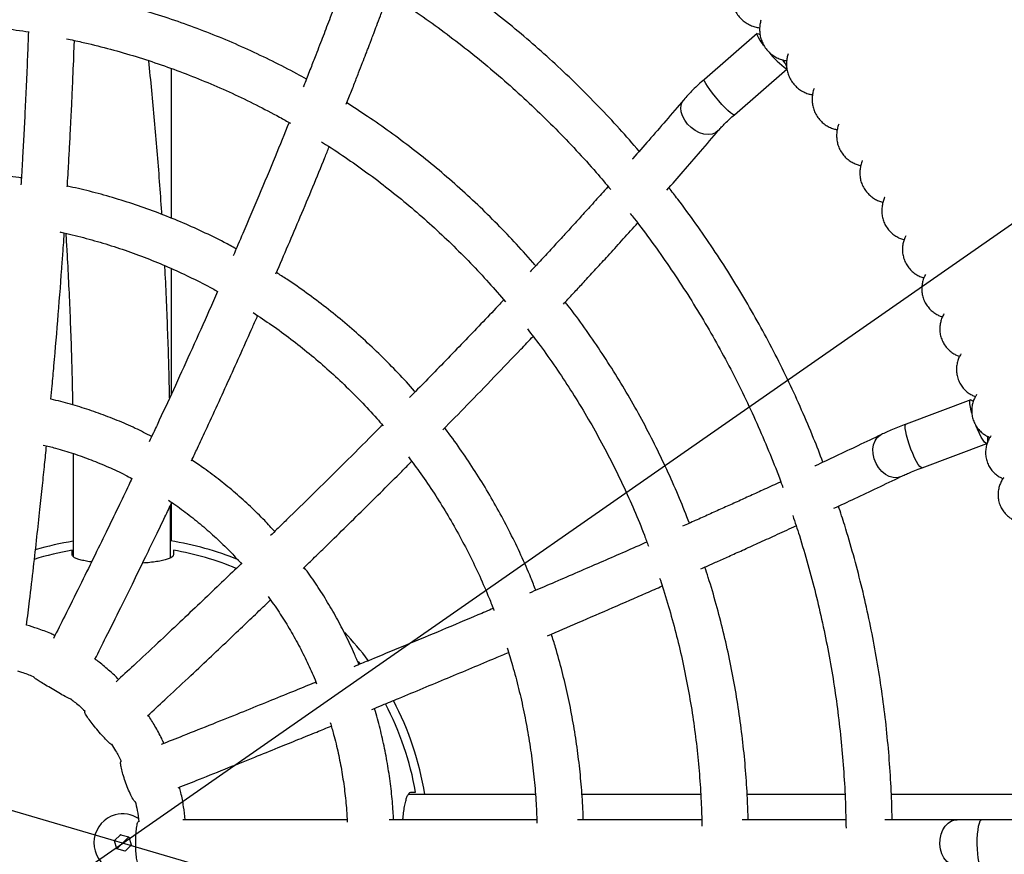
# Model space of a CAD drawing. Units: millimetres. Extents: x 690412 to 697148, y 131791 to 140244.
# Drawn here: x 692977 to 693317, y 134387 to 134675 of the extents above; entities that cross this region are included whole.
import ezdxf

# ---------------------------------------------------------------- set-up
doc = ezdxf.new("R2010")
doc.units = ezdxf.units.MM
doc.header["$PDSIZE"] = -1
doc.linetypes.add('CENTER', pattern=[10.16, 6.35, -1.27, 1.27, -1.27])
doc.layers.add('Зона безопасности', color=5, linetype='Continuous')
doc.layers.add('размер', color=92, linetype='Continuous', lineweight=15)
doc.dimstyles.new('Размер М1.1', dxfattribs={"dimtxt": 300, "dimasz": 200, "dimexe": 1, "dimexo": 1, "dimgap": 50, "dimtad": 1, "dimdec": 0, "dimzin": 0, "dimtxsty": 'Standard', "dimcen": 2.5, "dimazin": 0, "dimtfac": 1, "dimtmove": 0, "dimatfit": 3, "dimfxl": 1, "dimtzin": 0, "dimarcsym": 0})

# ---------------------------------------------------------------- blocks, each defined once
blk = doc.blocks.new('*D20')
at = {"layer": 'Defpoints', "color": 0, "transparency": 16777216}
for p in [(693430.92, 135416.02), (692413.1, 134391.21), (693430.92, 134391.12)]:
    blk.add_point(p, dxfattribs=at)
at = {"layer": 'размер', "color": 0, "lineweight": -2, "transparency": 16777216}
for p, q in [((692413.1, 134392.21), (692413.1, 135417.02)), ((693430.92, 134392.12), (693430.92, 135417.02)), ((692613.1, 135416.02), (693230.92, 135416.02))]:
    blk.add_line(p, q, dxfattribs=at)
at = {"layer": 'размер', "color": 0, "transparency": 16777216}
for points in [[(692613.1, 135449.35), (692613.1, 135382.68), (692413.1, 135416.02)], [(693230.92, 135449.35), (693230.92, 135382.68), (693430.92, 135416.02)]]:
    blk.add_solid(points, dxfattribs=at)
at = {"layer": 'размер', "color": 0, "transparency": 16777216, "insert": (692922.01, 135616.02), "char_height": 300, "attachment_point": 5}
blk.add_mtext('1000', dxfattribs=at)
blk = doc.blocks.new('*D21')
at = {"layer": 'Defpoints', "color": 0, "transparency": 16777216}
for p in [(695145.99, 135877.03), (690878.87, 132905.21)]:
    blk.add_point(p, dxfattribs=at)
at = {"layer": 'размер', "color": 0, "lineweight": -2, "transparency": 16777216}
for p, q in [((697148.48, 137271.65), (695310.11, 135991.33)), ((690878.87, 132905.21), (695145.99, 135877.03)), ((690714.75, 132790.91), (690550.63, 132676.61))]:
    blk.add_line(p, q, dxfattribs=at)
at = {"layer": 'размер', "color": 0, "transparency": 16777216}
for points in [[(695291.06, 136018.68), (695329.16, 135963.97), (695145.99, 135877.03)], [(690695.7, 132818.27), (690733.8, 132763.56), (690878.87, 132905.21)]]:
    blk.add_solid(points, dxfattribs=at)
at = {"layer": 'размер', "color": 0, "transparency": 16777216, "insert": (696459.76, 137035.72), "char_height": 300, "attachment_point": 5, "rotation": 34.8551}
blk.add_mtext('∅5200', dxfattribs=at)
blk = doc.blocks.new('*D22')
at = {"layer": 'Defpoints', "color": 0, "transparency": 16777216}
for p in [(692436.75, 134560.19), (693588.12, 134222.05)]:
    blk.add_point(p, dxfattribs=at)
at = {"layer": 'размер', "color": 0, "lineweight": -2, "transparency": 16777216}
for p, q in [((692244.85, 134616.54), (692052.96, 134672.9)), ((692436.75, 134560.19), (693588.12, 134222.05)), ((695219.24, 133743.03), (693780.02, 134165.7))]:
    blk.add_line(p, q, dxfattribs=at)
at = {"layer": 'размер', "color": 0, "transparency": 16777216}
for points in [[(692254.25, 134648.53), (692235.46, 134584.56), (692436.75, 134560.19)], [(693789.41, 134197.68), (693770.63, 134133.72), (693588.12, 134222.05)]]:
    blk.add_solid(points, dxfattribs=at)
at = {"layer": 'размер', "color": 0, "transparency": 16777216, "insert": (694651.93, 134118.08), "char_height": 300, "attachment_point": 5, "rotation": 343.6336}
blk.add_mtext('∅1200', dxfattribs=at)

msp = doc.modelspace()

# ---------------------------------------------------------------- linework, layer by layer
at = {"color": 7, "linetype": 'Continuous', "lineweight": 25}
for p, q in [((693231.32, 134670.41), (693213.1, 134654.59)), ((693029.18, 134606.67), (693029.18, 134658.32)), ((693223.44, 134642.38), (693241.65, 134658.2)), ((693029.18, 134546), (693029.18, 134589.33)), ((693305.01, 134543.99), (693282.67, 134535.57)), ((693288.19, 134520.55), (693310.53, 134528.97)), ((692995.33, 134516.12), (692995.33, 134489.89)), ((693028.83, 134489.42), (693028.83, 134507.57)), ((693029.18, 134495.28), (693029.18, 134508.29)), ((692994.93, 134490.5), (692994.93, 134492.11)), ((693029.93, 134492.11), (693029.93, 134490.5)), ((693093.57, 134453.75), (693094.26, 134452.84)), ((693137.08, 134407.87), (693110.93, 134407.87)), ((693111.81, 134408.62), (693113.42, 134408.62)), ((693154.78, 134407.87), (693137.08, 134407.87)), ((693211.83, 134407.87), (693170.85, 134407.87)), ((693261.63, 134407.87), (693227.86, 134407.87)), ((693330.72, 134407.87), (693277.67, 134407.87)), ((693332.53, 134399.12), (693308.75, 134399.12)), ((693010.35, 134389.06), (693009.59, 134391.84)), ((693009.6, 134391.89), (693011.64, 134393.94)), ((693010.38, 134389.02), (693012.43, 134391.11)), ((693011.69, 134393.95), (693014.48, 134393.22)), ((693014.48, 134393.22), (693012.43, 134391.11)), ((693014.51, 134393.18), (693015.27, 134390.39)), ((693013.17, 134388.29), (693010.38, 134389.02)), ((693015.25, 134390.35), (693013.22, 134388.3))]:
    msp.add_line(p, q, dxfattribs=at)
at = {"color": 7, "linetype": 'Continuous', "lineweight": 25, "flags": 128}
for points in [[(693233.53, 134666.37), (693233.13, 134666.92), (693232.35, 134668.05), (693231.76, 134669.01), (693231.39, 134669.75), (693231.26, 134670.23), (693231.37, 134670.44), (693231.72, 134670.36), (693232.25, 134670.03)], [(693223.44, 134642.38), (693223.24, 134642.35), (693222.77, 134642.58), (693222.09, 134643.08), (693221.24, 134643.83), (693220.24, 134644.8), (693219.15, 134645.94), (693218.03, 134647.2), (693216.91, 134648.52), (693215.86, 134649.84), (693214.92, 134651.1), (693214.13, 134652.23), (693213.54, 134653.19), (693213.17, 134653.93), (693213.04, 134654.41), (693213.1, 134654.59)], [(693216.95, 134636.16), (693215.77, 134635.71), (693214.41, 134635.56), (693212.94, 134635.73), (693211.42, 134636.2), (693209.93, 134636.96), (693208.54, 134637.97), (693207.31, 134639.18), (693206.29, 134640.53), (693205.54, 134641.97), (693205.1, 134643.42), (693204.97, 134644.82), (693205.17, 134646.11), (693205.69, 134647.21), (693205.96, 134647.56)], [(693218.02, 134637.04), (693217.9, 134636.91), (693216.95, 134636.16)], [(693305.37, 134539.45), (693305.18, 134540.18), (693304.89, 134541.5), (693304.74, 134542.58), (693304.73, 134543.38), (693304.86, 134543.86), (693305.13, 134544)], [(693305.13, 134544), (693305.52, 134543.78), (693305.84, 134543.45)], [(693288.19, 134520.55), (693287.89, 134520.61), (693287.44, 134521), (693286.9, 134521.72), (693286.29, 134522.74), (693285.64, 134524.01), (693284.98, 134525.46), (693284.34, 134527.04), (693283.75, 134528.67), (693283.24, 134530.26), (693282.83, 134531.76), (693282.55, 134533.08), (693282.4, 134534.16), (693282.39, 134534.97), (693282.52, 134535.44), (693282.67, 134535.57)], [(693310.66, 134531.44), (693310.75, 134530.88), (693310.83, 134529.93), (693310.77, 134529.29), (693310.56, 134528.98), (693310.23, 134529.03), (693309.78, 134529.42), (693309.24, 134530.14), (693308.63, 134531.16), (693307.98, 134532.42), (693307.32, 134533.88), (693306.88, 134534.96)], [(693280.9, 134517.51), (693280.76, 134517.45), (693279.54, 134517.13), (693278.21, 134517.17), (693276.86, 134517.56), (693275.54, 134518.29), (693274.31, 134519.32), (693273.23, 134520.61), (693272.35, 134522.09), (693271.71, 134523.69), (693271.35, 134525.35), (693271.27, 134526.98), (693271.49, 134528.5), (693271.98, 134529.85), (693272.74, 134530.97), (693273.72, 134531.79), (693274.17, 134532.03)], [(693300.29, 134383.12), (693299.01, 134383.31), (693297.8, 134383.86), (693296.7, 134384.75), (693295.77, 134385.94), (693295.05, 134387.37), (693294.57, 134388.98), (693294.37, 134390.69), (693294.43, 134392.41), (693294.78, 134394.08), (693295.38, 134395.61), (693296.21, 134396.93), (693297.23, 134397.97), (693298.39, 134398.7), (693299.64, 134399.07), (693300.29, 134399.12)], [(693308.75, 134383.12), (693308.43, 134383.31), (693308.12, 134383.86), (693307.84, 134384.75), (693307.61, 134385.94), (693307.43, 134387.37), (693307.3, 134388.98), (693307.25, 134390.69), (693307.27, 134392.41), (693307.36, 134394.08), (693307.51, 134395.61), (693307.72, 134396.93), (693307.98, 134397.97), (693308.27, 134398.7), (693308.59, 134399.07), (693308.75, 134399.12)]]:
    msp.add_lwpolyline(points, dxfattribs=at)
at = {"linetype": 'CENTER', "ltscale": 20}
msp.add_circle((693012.44, 134391.12), 600, dxfattribs=at)
at = {"color": 7, "linetype": 'Continuous', "lineweight": 25}
for centre, radius, start, end in [((693257, 134680.35), 27.08, 217.1793, 234.9672), ((693227.78, 134652.22), 15.33, 25.8002, 36.31), ((693012.43, 134391.12), 105.5, 99.3263, 106.644), ((693012.43, 134391.12), 105.5, 67.7942, 81.0555), ((693012.43, 134391.12), 102.5, 99.8304, 107.3555), ((693012.43, 134391.12), 102.5, 67.546, 80.1696), ((693012.43, 134391.12), 105.5, 36.598, 43.487), ((693012.43, 134391.12), 102.5, 9.8304, 27.9159), ((693012.43, 134391.12), 105.5, 9.1354, 27.7615), ((693012.43, 134391.12), 10, 57.0643, 105.1827), ((693012.43, 134391.12), 10, 105.1827, 303.1024)]:
    msp.add_arc(centre, radius, start, end, dxfattribs=at)
for points, knots in [([(693190.62, 134629.77), (693188.35, 134632.38), (693183.78, 134637.64), (693176.63, 134645.27), (693169.24, 134652.72), (693161.65, 134659.94), (693153.85, 134666.93), (693145.86, 134673.67), (693137.67, 134680.16), (693129.31, 134686.41), (693120.76, 134692.37), (693114.21, 134696.74), (693110.46, 134699.03), (693109.68, 134699.51)], [0, 0, 0, 0, 0.096337, 0.193883, 0.291425, 0.388964, 0.4865, 0.584033, 0.681562, 0.779088, 0.876611, 0.974131, 1, 1, 1, 1]), ([(693090.16, 134692.55), (693089.53, 134690.82), (693088.37, 134687.66), (693086.73, 134683.25), (693085.31, 134679.47), (693084.01, 134676.03), (693082.77, 134672.76), (693081.54, 134669.55), (693080.29, 134666.3), (693078.86, 134662.61), (693077.19, 134658.31), (693075.75, 134654.65), (693074.89, 134652.48), (693074.69, 134651.98)], [0, 0, 0, 0, 0.130767, 0.238586, 0.330183, 0.413345, 0.494208, 0.572767, 0.64995, 0.733679, 0.843094, 0.964142, 1, 1, 1, 1]), ([(693222.86, 134686.34), (693222.78, 134685.99), (693222.58, 134685.16), (693222.47, 134683.71), (693222.53, 134682.07), (693222.84, 134680.41), (693223.4, 134678.79), (693224.25, 134677.21), (693225.39, 134675.76), (693226.75, 134674.53), (693228.24, 134673.59), (693229.78, 134672.93), (693231.12, 134672.54), (693231.9, 134672.45), (693232.19, 134672.42)], [0, 0, 0, 0, 0.069246, 0.165039, 0.255273, 0.342502, 0.428162, 0.513067, 0.605226, 0.694027, 0.78022, 0.865165, 0.950414, 1, 1, 1, 1]), ([(693075.75, 134654.67), (693074.67, 134655.28), (693070.84, 134657.44), (693064.11, 134660.86), (693055.58, 134664.93), (693046.91, 134668.7), (693038.13, 134672.17), (693029.25, 134675.35), (693020.27, 134678.23), (693011.2, 134680.79), (693003.19, 134682.81), (692998.18, 134683.85), (692996.24, 134684.25)], [0, 0, 0, 0, 0.043536, 0.154364, 0.265187, 0.376005, 0.486819, 0.597629, 0.708436, 0.819238, 0.930038, 1, 1, 1, 1]), ([(693089.53, 134646.05), (693089.84, 134646.82), (693090.75, 134649.07), (693092.15, 134652.65), (693093.72, 134656.67), (693095.09, 134660.21), (693096.12, 134662.9), (693096.87, 134664.86), (693097.39, 134666.21), (693097.87, 134667.46), (693098.39, 134668.85), (693099.12, 134670.76), (693100.11, 134673.38), (693101.38, 134676.76), (693102.74, 134680.41), (693103.67, 134682.93), (693104.1, 134684.1)], [0, 0, 0, 0, 0.058939, 0.17246, 0.279529, 0.371921, 0.449645, 0.491, 0.526571, 0.55636, 0.589207, 0.636443, 0.707623, 0.797398, 0.905734, 1, 1, 1, 1]), ([(693100.62, 134686.29), (693102.61, 134685.06), (693107.47, 134682.03), (693115.02, 134676.91), (693123.3, 134670.98), (693131.39, 134664.77), (693139.29, 134658.32), (693147.01, 134651.63), (693154.52, 134644.69), (693161.83, 134637.52), (693168.92, 134630.13), (693175.25, 134623.16), (693179.12, 134618.56), (693180.77, 134616.59)], [0, 0, 0, 0, 0.066133, 0.161902, 0.257667, 0.353429, 0.449188, 0.544943, 0.640694, 0.736442, 0.832186, 0.927927, 1, 1, 1, 1]), ([(692939.2, 134674.17), (692940.77, 134674.16), (692945.39, 134674.13), (692953.05, 134673.86), (692962.15, 134673.22), (692971.17, 134672.29), (692977.12, 134671.41), (692980.07, 134670.98)], [0, 0, 0, 0, 0.115293, 0.337677, 0.56007, 0.782461, 1, 1, 1, 1]), ([(693232.61, 134675.06), (693232.54, 134674.8), (693232.33, 134674.07), (693232.16, 134672.75), (693232.14, 134671.12), (693232.35, 134669.47), (693232.83, 134667.83), (693233.59, 134666.22), (693234.64, 134664.71), (693235.94, 134663.42), (693237.38, 134662.4), (693238.88, 134661.67), (693240.28, 134661.2), (693241.13, 134661.07), (693241.49, 134661.01)], [0, 0, 0, 0, 0.052712, 0.148769, 0.239232, 0.326729, 0.412706, 0.49795, 0.59094, 0.680383, 0.766976, 0.852031, 0.937051, 1, 1, 1, 1]), ([(692979.82, 134671.01), (692979.72, 134668.19), (692979.5, 134662.12), (692979.11, 134652.94), (692978.68, 134643.75), (692978.24, 134635.23), (692977.84, 134627.93), (692977.52, 134622.32), (692977.34, 134619.32), (692977.27, 134618.17)], [0, 0, 0, 0, 0.163089, 0.351111, 0.525487, 0.686149, 0.83291, 0.93597, 1, 1, 1, 1]), ([(692993, 134668.58), (692994.73, 134668.23), (692999.46, 134667.26), (693007.09, 134665.33), (693015.89, 134662.84), (693024.61, 134660.03), (693033.23, 134656.92), (693041.74, 134653.52), (693050.14, 134649.83), (693058.41, 134645.83), (693065.11, 134642.36), (693069, 134640.13), (693070.22, 134639.43)], [0, 0, 0, 0, 0.064408, 0.174998, 0.285584, 0.396167, 0.506747, 0.617323, 0.727894, 0.838462, 0.949024, 1, 1, 1, 1]), ([(692993.25, 134617.48), (692993.29, 134618.15), (692993.42, 134620.29), (692993.62, 134623.66), (692993.83, 134627.36), (692994.02, 134630.72), (692994.2, 134634.18), (692994.41, 134638.18), (692994.65, 134642.85), (692994.9, 134648.12), (692995.24, 134655.74), (692995.52, 134662.44), (692995.68, 134667.15), (692995.71, 134668.01)], [0, 0, 0, 0, 0.039481, 0.12476, 0.196908, 0.256703, 0.322216, 0.401037, 0.493158, 0.598568, 0.714468, 0.948065, 1, 1, 1, 1]), ([(693241.97, 134663.43), (693241.9, 134663.21), (693241.69, 134662.54), (693241.47, 134661.28), (693241.38, 134659.68), (693241.53, 134658.03), (693241.94, 134656.38), (693242.64, 134654.75), (693243.63, 134653.22), (693244.88, 134651.88), (693246.27, 134650.82), (693247.74, 134650.03), (693249.14, 134649.52), (693250.01, 134649.35), (693250.4, 134649.27)], [0, 0, 0, 0, 0.045641, 0.141165, 0.231418, 0.318957, 0.405141, 0.490683, 0.584188, 0.674019, 0.760841, 0.845953, 0.930816, 1, 1, 1, 1]), ([(693025.89, 134607.99), (693025.87, 134608.26), (693025.64, 134612.09), (693025.11, 134619.41), (693024.3, 134629.95), (693023.4, 134640.4), (693022.41, 134650.73), (693021.73, 134657.61), (693021.35, 134661), (693021.34, 134661.02)], [0, 0, 0, 0, 0.014615, 0.211314, 0.40806, 0.604858, 0.801716, 0.998642, 1, 1, 1, 1]), ([(693213.1, 134654.59), (693212.42, 134653.99), (693211.03, 134652.76), (693209.12, 134650.94), (693207.38, 134649.17), (693206.43, 134648.09), (693205.96, 134647.56)], [0, 0, 0, 0, 0.24497, 0.495441, 0.748214, 1, 1, 1, 1]), ([(693250.93, 134651.47), (693250.87, 134651.3), (693250.65, 134650.68), (693250.39, 134649.48), (693250.24, 134647.91), (693250.32, 134646.27), (693250.66, 134644.62), (693251.29, 134642.97), (693252.22, 134641.4), (693253.42, 134640.02), (693254.76, 134638.92), (693256.19, 134638.09), (693257.6, 134637.51), (693258.49, 134637.31), (693258.92, 134637.21)], [0, 0, 0, 0, 0.038097, 0.133062, 0.223108, 0.31071, 0.397134, 0.483013, 0.577109, 0.667391, 0.754491, 0.83969, 0.924409, 1, 1, 1, 1]), ([(693154.89, 134590.24), (693154.55, 134590.64), (693152.16, 134593.48), (693147.49, 134598.57), (693140.88, 134605.48), (693134.03, 134612.14), (693126.98, 134618.58), (693119.74, 134624.77), (693112.3, 134630.72), (693104.67, 134636.41), (693097.15, 134641.68), (693092.09, 134644.91), (693089.69, 134646.45)], [0, 0, 0, 0, 0.018016, 0.128378, 0.238736, 0.349089, 0.459438, 0.569781, 0.68012, 0.790454, 0.900783, 1, 1, 1, 1]), ([(693205.95, 134647.55), (693203.9, 134645.14), (693199.97, 134640.52), (693194.1, 134633.75), (693190.24, 134629.31), (693188.3, 134627.13), (693188.24, 134627.06)], [0, 0, 0, 0, 0.357189, 0.68724, 0.989909, 1, 1, 1, 1]), ([(693218.02, 134637.05), (693218.34, 134637.42), (693218.99, 134638.16), (693220.28, 134639.47), (693221.76, 134640.89), (693222.88, 134641.88), (693223.44, 134642.38)], [0, 0, 0, 0, 0.244131, 0.494336, 0.747402, 1, 1, 1, 1]), ([(693069.76, 134639.69), (693068.18, 134635.77), (693064.79, 134627.41), (693059.45, 134614.63), (693054.62, 134603.22), (693051.6, 134596.26), (693050.48, 134593.68)], [0, 0, 0, 0, 0.259975, 0.554871, 0.834786, 1, 1, 1, 1]), ([(693259.48, 134639.19), (693259.41, 134639.01), (693259.17, 134638.4), (693258.88, 134637.2), (693258.69, 134635.64), (693258.73, 134634.01), (693259.03, 134632.36), (693259.63, 134630.7), (693260.52, 134629.13), (693261.68, 134627.73), (693262.98, 134626.61), (693264.38, 134625.76), (693265.76, 134625.17), (693266.63, 134624.95), (693267.04, 134624.85)], [0, 0, 0, 0, 0.041258, 0.134835, 0.224237, 0.311678, 0.398214, 0.484353, 0.578563, 0.668875, 0.755937, 0.841033, 0.925548, 1, 1, 1, 1]), ([(693200.15, 134616.37), (693202.04, 134618.53), (693205.99, 134623.03), (693211.95, 134629.92), (693215.95, 134634.62), (693218.01, 134637.04)], [0, 0, 0, 0, 0.308245, 0.643161, 1, 1, 1, 1]), ([(693080.95, 134633.03), (693081.43, 134632.74), (693084.53, 134630.85), (693090.09, 134627.09), (693097.62, 134621.76), (693104.96, 134616.14), (693112.12, 134610.28), (693119.09, 134604.17), (693125.85, 134597.83), (693132.41, 134591.25), (693138.65, 134584.58), (693142.59, 134580), (693144.51, 134577.77)], [0, 0, 0, 0, 0.019995, 0.129544, 0.239088, 0.348627, 0.45816, 0.567687, 0.677209, 0.786725, 0.896236, 1, 1, 1, 1]), ([(693065.26, 134587.52), (693068.07, 134594.08), (693073.87, 134607.58), (693079.96, 134622.17), (693083.13, 134630.1), (693083.63, 134631.33)], [0, 0, 0, 0, 0.443601, 0.913328, 1, 1, 1, 1]), ([(693267.61, 134626.63), (693267.58, 134626.56), (693267.35, 134626.08), (693267.05, 134625.04), (693266.76, 134623.52), (693266.69, 134621.91), (693266.88, 134620.26), (693267.36, 134618.57), (693268.15, 134616.94), (693269.22, 134615.48), (693270.46, 134614.28), (693271.81, 134613.34), (693273.2, 134612.66), (693274.2, 134612.3), (693274.69, 134612.2), (693274.74, 134612.19)], [0, 0, 0, 0, 0.017497, 0.11125, 0.200759, 0.288373, 0.375171, 0.461624, 0.557084, 0.648401, 0.736106, 0.821437, 0.905716, 0.990444, 1, 1, 1, 1]), ([(692977.41, 134620.57), (692977.12, 134620.62), (692974.1, 134621.09), (692968.32, 134621.69), (692960.07, 134622.35), (692953.13, 134622.62), (692948.95, 134622.65), (692947.52, 134622.66)], [0, 0, 0, 0, 0.029613, 0.305472, 0.581325, 0.857173, 1, 1, 1, 1]), ([(693051.54, 134596.12), (693050.17, 134596.87), (693046.36, 134598.95), (693039.96, 134602.05), (693032.37, 134605.45), (693024.65, 134608.54), (693016.83, 134611.34), (693008.92, 134613.83), (693001.07, 134616.01), (692995.82, 134617.19), (692993.27, 134617.77)], [0, 0, 0, 0, 0.074852, 0.208039, 0.341218, 0.474389, 0.607554, 0.740711, 0.873862, 1, 1, 1, 1]), ([(693179.88, 134617.64), (693179.48, 134617.18), (693177.69, 134615.17), (693174.63, 134611.78), (693170.8, 134607.55), (693167.2, 134603.59), (693163.65, 134599.72), (693160.08, 134595.83), (693156.5, 134591.96), (693154.09, 134589.38), (693152.92, 134588.13)], [0, 0, 0, 0, 0.047766, 0.209093, 0.349814, 0.482763, 0.61215, 0.742814, 0.874754, 1, 1, 1, 1]), ([(693254.01, 134522.48), (693252.95, 134525.23), (693250.63, 134531.29), (693246.7, 134540.52), (693242.29, 134550.16), (693237.6, 134559.67), (693232.64, 134569.02), (693227.41, 134578.22), (693221.92, 134587.26), (693216.18, 134596.13), (693210.17, 134604.8), (693205.07, 134611.82), (693201.87, 134615.88), (693200.85, 134617.18)], [0, 0, 0, 0, 0.080844, 0.177911, 0.274977, 0.372041, 0.469102, 0.566161, 0.663218, 0.760273, 0.857325, 0.954374, 1, 1, 1, 1]), ([(693275.31, 134613.79), (693275.3, 134613.79), (693275.1, 134613.4), (693274.78, 134612.47), (693274.41, 134611), (693274.26, 134609.41), (693274.36, 134607.77), (693274.73, 134606.13), (693275.38, 134604.51), (693276.32, 134603.02), (693277.48, 134601.73), (693278.77, 134600.7), (693280.12, 134599.93), (693281.22, 134599.47), (693281.84, 134599.32), (693282.01, 134599.28)], [0, 0, 0, 0, 0.000765, 0.094075, 0.183341, 0.270936, 0.357887, 0.444591, 0.531256, 0.623594, 0.712156, 0.79788, 0.882041, 0.965994, 1, 1, 1, 1]), ([(693187.51, 134608.29), (693187.95, 134607.73), (693190.54, 134604.51), (693195.04, 134598.42), (693201, 134590.02), (693206.68, 134581.42), (693212.12, 134572.64), (693217.29, 134563.7), (693222.21, 134554.6), (693226.85, 134545.35), (693231.22, 134535.96), (693235.3, 134526.43), (693238.29, 134519.02), (693239.82, 134514.76), (693240.18, 134513.75)], [0, 0, 0, 0, 0.019631, 0.114734, 0.209833, 0.304929, 0.400022, 0.495112, 0.5902, 0.685284, 0.780366, 0.875446, 0.970523, 1, 1, 1, 1]), ([(693164.47, 134577.06), (693164.99, 134577.61), (693166.44, 134579.16), (693168.94, 134581.86), (693172.18, 134585.35), (693175.87, 134589.37), (693180.04, 134593.93), (693184.65, 134599.01), (693188.05, 134602.76), (693189.87, 134604.81), (693190.05, 134605.01)], [0, 0, 0, 0, 0.057647, 0.162864, 0.285668, 0.428652, 0.591764, 0.774936, 0.978088, 1, 1, 1, 1]), ([(692987.62, 134544.21), (692987.76, 134545.74), (692988.11, 134549.58), (692988.98, 134559.36), (692990.18, 134573.67), (692991.24, 134587.5), (692991.9, 134596.84), (692992.13, 134600.17), (692992.23, 134601.6)], [0, 0, 0, 0, 0.078722, 0.198406, 0.506373, 0.823352, 0.924509, 1, 1, 1, 1]), ([(692990.65, 134601.96), (692990.8, 134601.93), (692993.55, 134601.38), (692998.86, 134600.02), (693006.54, 134597.85), (693014.13, 134595.35), (693021.62, 134592.56), (693029, 134589.48), (693036.26, 134586.08), (693041.63, 134583.38), (693044.54, 134581.73), (693045.12, 134581.4)], [0, 0, 0, 0, 0.007956, 0.144819, 0.281678, 0.41853, 0.555376, 0.692215, 0.829045, 0.965867, 1, 1, 1, 1]), ([(692992.73, 134601.47), (692992.86, 134599.42), (692993.2, 134593.89), (692993.67, 134584.8), (692994.15, 134574.24), (692994.55, 134563.63), (692994.86, 134552.97), (692995.04, 134545.84), (692995.09, 134542.27), (692995.09, 134542.26)], [0, 0, 0, 0, 0.105849, 0.284567, 0.46332, 0.642103, 0.82091, 0.999736, 1, 1, 1, 1]), ([(693282.57, 134600.64), (693282.41, 134600.3), (693282.06, 134599.56), (693281.66, 134598.21), (693281.42, 134596.66), (693281.42, 134595.02), (693281.7, 134593.37), (693282.26, 134591.73), (693283.11, 134590.19), (693284.2, 134588.84), (693285.43, 134587.74), (693286.75, 134586.9), (693287.91, 134586.36), (693288.59, 134586.16), (693288.85, 134586.09)], [0, 0, 0, 0, 0.07551, 0.164594, 0.252275, 0.339517, 0.426634, 0.513762, 0.607171, 0.696534, 0.782715, 0.866948, 0.950491, 1, 1, 1, 1]), ([(693028.55, 134544.64), (693028.48, 134548.02), (693028.33, 134555.04), (693028, 134565.67), (693027.58, 134576.53), (693027.22, 134584.74), (693026.97, 134589.31), (693026.92, 134590.29)], [0, 0, 0, 0, 0.220296, 0.458399, 0.696523, 0.934676, 1, 1, 1, 1]), ([(693113.29, 134546.76), (693113.21, 134546.86), (693111.31, 134549.1), (693107.39, 134553.29), (693101.5, 134559.3), (693095.38, 134565.07), (693089.07, 134570.6), (693082.56, 134575.88), (693075.86, 134580.9), (693070.15, 134584.92), (693066.61, 134587.16), (693065.43, 134587.91)], [0, 0, 0, 0, 0.005938, 0.138435, 0.270925, 0.403406, 0.535879, 0.668343, 0.800799, 0.933246, 1, 1, 1, 1]), ([(693289.38, 134587.25), (693289.25, 134587), (693288.91, 134586.37), (693288.48, 134585.15), (693288.16, 134583.63), (693288.07, 134582.02), (693288.25, 134580.36), (693288.71, 134578.7), (693289.48, 134577.11), (693290.5, 134575.7), (693291.67, 134574.54), (693292.94, 134573.64), (693294.15, 134573.01), (693294.91, 134572.76), (693295.23, 134572.65)], [0, 0, 0, 0, 0.057497, 0.146302, 0.234039, 0.321582, 0.409145, 0.496792, 0.591382, 0.681655, 0.768399, 0.852818, 0.936078, 1, 1, 1, 1]), ([(693045.12, 134581.4), (693044.17, 134579.24), (693041.3, 134572.69), (693036.43, 134561.87), (693030.68, 134549.22), (693026.19, 134539.51), (693023.17, 134533.02), (693022, 134530.55), (693021.53, 134529.53)], [0, 0, 0, 0, 0.127087, 0.385, 0.62926, 0.858692, 0.942184, 1, 1, 1, 1]), ([(693143.87, 134578.51), (693142.97, 134577.55), (693138.22, 134572.49), (693129.25, 134563.14), (693119.3, 134552.86), (693113.23, 134546.69), (693111.38, 134544.81)], [0, 0, 0, 0, 0.087263, 0.461455, 0.835623, 1, 1, 1, 1]), ([(693207.93, 134501.43), (693206.8, 134504.3), (693204.5, 134510.17), (693200.66, 134518.89), (693196.51, 134527.61), (693192.09, 134536.19), (693187.39, 134544.62), (693182.44, 134552.88), (693177.23, 134560.98), (693171.75, 134568.88), (693167.7, 134574.46), (693165.4, 134577.35), (693165.1, 134577.73)], [0, 0, 0, 0, 0.104824, 0.214635, 0.324442, 0.434247, 0.544048, 0.653846, 0.76364, 0.873431, 0.983217, 1, 1, 1, 1]), ([(693036.13, 134523), (693036.81, 134524.45), (693038.43, 134527.9), (693042.83, 134537.36), (693049.24, 134551.35), (693055.22, 134564.59), (693058.36, 134571.78), (693058.93, 134573.07)], [0, 0, 0, 0, 0.085732, 0.203937, 0.561635, 0.921213, 1, 1, 1, 1]), ([(693057.34, 134574.13), (693059.53, 134572.69), (693063.96, 134569.76), (693070.42, 134565.03), (693076.75, 134560.03), (693082.89, 134554.78), (693088.84, 134549.29), (693094.56, 134543.56), (693099.04, 134538.81), (693101.52, 134535.89), (693102.24, 134535.04)], [0, 0, 0, 0, 0.132595, 0.267877, 0.403149, 0.538411, 0.673662, 0.808903, 0.944134, 1, 1, 1, 1]), ([(693295.73, 134573.64), (693295.61, 134573.43), (693295.27, 134572.85), (693294.81, 134571.69), (693294.43, 134570.21), (693294.28, 134568.6), (693294.39, 134566.95), (693294.79, 134565.27), (693295.49, 134563.67), (693296.46, 134562.22), (693297.59, 134561.03), (693298.82, 134560.09), (693300.03, 134559.4), (693300.81, 134559.11), (693301.16, 134558.98)], [0, 0, 0, 0, 0.049118, 0.137328, 0.225011, 0.312815, 0.40081, 0.488975, 0.584328, 0.675147, 0.762205, 0.846668, 0.92962, 1, 1, 1, 1]), ([(693152.02, 134568.48), (693153.48, 134566.58), (693156.84, 134562.23), (693161.82, 134555.18), (693166.99, 134547.39), (693171.89, 134539.42), (693176.54, 134531.29), (693180.93, 134522.99), (693185.05, 134514.56), (693188.87, 134505.98), (693191.8, 134498.94), (693193.34, 134494.72), (693193.81, 134493.46)], [0, 0, 0, 0, 0.083695, 0.192395, 0.30109, 0.409781, 0.518467, 0.627149, 0.735827, 0.844501, 0.953172, 1, 1, 1, 1]), ([(693122.86, 134533.67), (693125.65, 134536.5), (693131.65, 134542.62), (693140.6, 134551.87), (693148.19, 134559.79), (693152.57, 134564.42), (693153.98, 134565.91)], [0, 0, 0, 0, 0.259912, 0.560775, 0.858801, 1, 1, 1, 1]), ([(693301.62, 134559.84), (693301.61, 134559.82), (693301.36, 134559.46), (693300.93, 134558.58), (693300.41, 134557.19), (693300.1, 134555.64), (693300.03, 134554.01), (693300.25, 134552.3), (693300.78, 134550.61), (693301.6, 134549.05), (693302.63, 134547.73), (693303.79, 134546.66), (693305.01, 134545.83), (693305.98, 134545.33), (693306.51, 134545.15), (693306.63, 134545.11)], [0, 0, 0, 0, 0.004928, 0.092815, 0.180202, 0.267946, 0.356126, 0.444604, 0.542637, 0.635678, 0.724287, 0.809633, 0.892746, 0.974632, 1, 1, 1, 1]), ([(693022.39, 134531.36), (693020.51, 134532.32), (693016.59, 134534.3), (693010.48, 134536.97), (693004.09, 134539.44), (692997.6, 134541.59), (692992.11, 134543.19), (692988.75, 134543.95), (692987.62, 134544.21)], [0, 0, 0, 0, 0.169414, 0.353549, 0.537664, 0.721763, 0.905845, 1, 1, 1, 1]), ([(693307.04, 134545.81), (693306.82, 134545.47), (693306.37, 134544.75), (693305.82, 134543.41), (693305.43, 134541.89), (693305.29, 134540.28), (693305.42, 134538.62), (693305.83, 134536.97), (693306.54, 134535.41), (693307.48, 134534.02), (693308.58, 134532.87), (693309.76, 134531.97), (693310.8, 134531.37), (693311.4, 134531.13), (693311.61, 134531.05)], [0, 0, 0, 0, 0.079484, 0.166539, 0.2544, 0.343074, 0.432171, 0.521542, 0.615987, 0.705805, 0.791931, 0.875351, 0.956866, 1, 1, 1, 1]), ([(693102, 134535.32), (693100.5, 134533.81), (693095.76, 134529.03), (693087.77, 134521.08), (693078.26, 134511.69), (693070.88, 134504.47), (693065.97, 134499.69), (693064.1, 134497.88), (693063.36, 134497.16)], [0, 0, 0, 0, 0.121342, 0.381715, 0.628304, 0.859923, 0.944214, 1, 1, 1, 1]), ([(693154.93, 134478.27), (693154.37, 134479.73), (693152.77, 134483.82), (693149.84, 134490.43), (693146.16, 134498.1), (693142.2, 134505.62), (693137.98, 134512.97), (693133.5, 134520.17), (693128.74, 134527.17), (693125.39, 134531.88), (693123.57, 134534.2), (693123.48, 134534.3)], [0, 0, 0, 0, 0.072208, 0.203871, 0.335528, 0.46718, 0.598827, 0.730468, 0.862102, 0.993729, 1, 1, 1, 1]), ([(693282.67, 134535.57), (693281.86, 134535.26), (693280.23, 134534.64), (693277.97, 134533.72), (693275.88, 134532.83), (693274.74, 134532.29), (693274.17, 134532.03)], [0, 0, 0, 0, 0.246325, 0.497267, 0.749589, 1, 1, 1, 1]), ([(693274.16, 134532.02), (693271.48, 134530.74), (693266.33, 134528.28), (693258.67, 134524.66), (693253.67, 134522.31), (693251.19, 134521.16), (693251.15, 134521.14)], [0, 0, 0, 0, 0.358771, 0.690277, 0.994272, 1, 1, 1, 1]), ([(693311.98, 134531.57), (693311.85, 134531.39), (693311.46, 134530.87), (693310.91, 134529.77), (693310.4, 134528.33), (693310.12, 134526.75), (693310.1, 134525.11), (693310.37, 134523.42), (693310.93, 134521.79), (693311.77, 134520.31), (693312.78, 134519.06), (693313.9, 134518.06), (693315.05, 134517.29), (693315.79, 134516.95), (693316.14, 134516.79)], [0, 0, 0, 0, 0.044342, 0.130654, 0.218292, 0.307194, 0.396818, 0.486831, 0.583667, 0.675424, 0.762928, 0.847175, 0.928851, 1, 1, 1, 1]), ([(692979.2, 134466.26), (692979.55, 134469.07), (692980.37, 134475.75), (692981.56, 134485.91), (692982.75, 134496.4), (692983.78, 134505.81), (692984.66, 134514.14), (692985.41, 134521.46), (692985.87, 134526), (692986.08, 134528.12)], [0, 0, 0, 0, 0.134981, 0.321121, 0.490347, 0.642586, 0.77778, 0.895882, 1, 1, 1, 1]), ([(692984.95, 134528.4), (692986.37, 134528.06), (692989.87, 134527.21), (692995.38, 134525.51), (693001.47, 134523.35), (693007.44, 134520.86), (693012.14, 134518.7), (693014.79, 134517.27), (693015.54, 134516.86)], [0, 0, 0, 0, 0.133725, 0.330886, 0.52803, 0.725155, 0.922258, 1, 1, 1, 1]), ([(692995.29, 134525.49), (692995.3, 134523.94), (692995.33, 134520.82), (692995.33, 134517.69), (692995.33, 134516.12)], [0, 0, 0, 0, 0.496631, 1, 1, 1, 1]), ([(693110.94, 134524.35), (693112.39, 134522.41), (693115.46, 134518.3), (693119.85, 134511.79), (693124.19, 134504.87), (693128.25, 134497.78), (693132.06, 134490.53), (693135.59, 134483.14), (693138.4, 134476.72), (693139.93, 134472.73), (693140.48, 134471.3)], [0, 0, 0, 0, 0.11949, 0.253705, 0.387911, 0.522108, 0.656298, 0.790479, 0.924654, 1, 1, 1, 1]), ([(693064.83, 134498.6), (693063.69, 134499.84), (693060.99, 134502.8), (693056.47, 134507.21), (693051.34, 134511.85), (693045.99, 134516.22), (693040.96, 134520.02), (693037.64, 134522.24), (693036.22, 134523.19)], [0, 0, 0, 0, 0.133714, 0.316476, 0.499217, 0.681938, 0.864638, 1, 1, 1, 1]), ([(693074.63, 134485.81), (693075.58, 134486.73), (693078.05, 134489.12), (693085.04, 134495.93), (693095.5, 134506.21), (693105.52, 134516.15), (693110.95, 134521.63), (693112.09, 134522.79)], [0, 0, 0, 0, 0.073847, 0.191336, 0.546975, 0.904728, 1, 1, 1, 1]), ([(693280.9, 134517.51), (693281.26, 134517.68), (693282.05, 134518.06), (693283.64, 134518.75), (693285.69, 134519.59), (693287.33, 134520.22), (693288.19, 134520.55)], [0, 0, 0, 0, 0.199695, 0.434392, 0.70253, 1, 1, 1, 1]), ([(693015.54, 134516.86), (693015.18, 134516.1), (693013.6, 134512.78), (693010.64, 134506.6), (693006.59, 134498.22), (693002.18, 134489.19), (692997.43, 134479.54), (692992.83, 134470.28), (692989.78, 134464.23), (692988.49, 134461.67)], [0, 0, 0, 0, 0.041736, 0.182523, 0.338552, 0.499578, 0.674055, 0.861915, 1, 1, 1, 1]), ([(693257.78, 134506.58), (693260.2, 134507.71), (693265.28, 134510.09), (693273, 134513.73), (693278.2, 134516.22), (693280.89, 134517.51)], [0, 0, 0, 0, 0.306023, 0.642019, 1, 1, 1, 1]), ([(693316.44, 134517.22), (693316.39, 134517.15), (693316.06, 134516.77), (693315.52, 134515.85), (693314.92, 134514.48), (693314.52, 134512.94), (693314.37, 134511.32), (693314.5, 134509.62), (693314.95, 134507.94), (693315.68, 134506.38), (693316.61, 134505.06), (693317.67, 134503.96), (693318.81, 134503.1), (693319.67, 134502.59), (693320.11, 134502.41), (693320.18, 134502.39)], [0, 0, 0, 0, 0.017274, 0.102373, 0.189484, 0.278355, 0.368289, 0.458757, 0.557632, 0.651043, 0.739719, 0.824678, 0.906555, 0.985932, 1, 1, 1, 1]), ([(693239.46, 134515.73), (693239.18, 134515.6), (693237.11, 134514.64), (693233.4, 134512.94), (693228.46, 134510.69), (693223.82, 134508.58), (693219.25, 134506.51), (693214.65, 134504.44), (693210.09, 134502.39), (693207.04, 134501.04), (693205.57, 134500.38)], [0, 0, 0, 0, 0.026242, 0.191729, 0.336077, 0.472454, 0.605176, 0.739207, 0.874546, 1, 1, 1, 1]), ([(693002.8, 134454.52), (693004.07, 134457.04), (693007.07, 134462.99), (693011.56, 134472.02), (693016.13, 134481.3), (693020.19, 134489.6), (693023.74, 134496.94), (693026.73, 134503.16), (693028.53, 134506.92), (693029.31, 134508.56)], [0, 0, 0, 0, 0.138704, 0.327402, 0.49875, 0.65267, 0.789105, 0.908006, 1, 1, 1, 1]), ([(693028.14, 134509.34), (693028.76, 134508.93), (693031.2, 134507.33), (693035.28, 134504.28), (693040.36, 134500.19), (693045.23, 134495.82), (693049.61, 134491.56), (693052.26, 134488.64), (693053.45, 134487.34)], [0, 0, 0, 0, 0.066981, 0.261306, 0.455603, 0.649871, 0.84411, 1, 1, 1, 1]), ([(693277.89, 134399.12), (693277.84, 134401.55), (693277.71, 134407.55), (693277.15, 134417.08), (693276.26, 134427.71), (693275.06, 134438.31), (693273.56, 134448.87), (693271.75, 134459.38), (693269.65, 134469.82), (693267.25, 134480.2), (693264.54, 134490.5), (693261.92, 134499.55), (693260.08, 134505.12), (693259.36, 134507.32)], [0, 0, 0, 0, 0.066235, 0.162956, 0.259677, 0.356398, 0.453118, 0.549838, 0.646557, 0.743275, 0.839992, 0.936708, 1, 1, 1, 1]), ([(693243.58, 134504.07), (693244.35, 134501.77), (693246.22, 134496.18), (693248.85, 134487.19), (693251.52, 134477.14), (693253.89, 134467.01), (693255.96, 134456.8), (693257.73, 134446.54), (693259.2, 134436.23), (693260.36, 134425.87), (693261.22, 134415.49), (693261.78, 134405.58), (693261.9, 134399.14), (693261.96, 134396.17)], [0, 0, 0, 0, 0.06652, 0.161249, 0.255977, 0.350703, 0.445427, 0.54015, 0.634872, 0.729593, 0.824314, 0.919033, 1, 1, 1, 1]), ([(693211.92, 134485.7), (693212.56, 134485.98), (693214.39, 134486.8), (693217.57, 134488.22), (693221.71, 134490.07), (693226.45, 134492.21), (693231.79, 134494.63), (693237.72, 134497.32), (693242.11, 134499.33), (693244.49, 134500.43), (693244.74, 134500.54)], [0, 0, 0, 0, 0.055889, 0.161045, 0.283778, 0.426679, 0.589695, 0.772757, 0.975785, 1, 1, 1, 1]), ([(693193.26, 134494.93), (693192.32, 134494.51), (693186.44, 134491.91), (693175.22, 134487.02), (693162.62, 134481.56), (693154.98, 134478.3), (693152.69, 134477.32)], [0, 0, 0, 0, 0.072885, 0.454422, 0.835928, 1, 1, 1, 1]), ([(693001.62, 134488.06), (693001.56, 134488.06), (693000.71, 134488.16), (692999.34, 134488.42), (692997.57, 134488.82), (692996.25, 134489.28), (692995.17, 134489.84), (692995.02, 134490.25), (692994.93, 134490.5)], [0, 0, 0, 0, 0.013013, 0.193288, 0.373576, 0.556716, 0.739866, 1, 1, 1, 1]), ([(693029.93, 134490.5), (693029.88, 134490.32), (693029.78, 134489.97), (693029.02, 134489.46), (693027.81, 134488.98), (693026.17, 134488.54), (693024.13, 134488.17), (693021.82, 134487.86), (693020.08, 134487.72), (693019.23, 134487.65)], [0, 0, 0, 0, 0.144193, 0.288383, 0.432633, 0.576873, 0.720013, 0.863142, 1, 1, 1, 1]), ([(693053.41, 134487.57), (693052.86, 134487.03), (693050.32, 134484.6), (693045.55, 134480.03), (693039.01, 134473.81), (693031.92, 134467.1), (693024.3, 134459.93), (693016.98, 134453.09), (693012.15, 134448.62), (693010.13, 134446.74)], [0, 0, 0, 0, 0.039834, 0.181172, 0.337811, 0.499467, 0.674625, 0.863217, 1, 1, 1, 1]), ([(693093.87, 134452.63), (693093.37, 134453.85), (693091.99, 134457.23), (693089.42, 134462.63), (693086.19, 134468.84), (693082.68, 134474.88), (693078.98, 134480.69), (693076.32, 134484.38), (693075.02, 134486.19)], [0, 0, 0, 0, 0.10177, 0.282949, 0.464116, 0.645269, 0.826408, 1, 1, 1, 1]), ([(693228.2, 134399.12), (693228.13, 134401.55), (693227.97, 134407.23), (693227.36, 134416.13), (693226.43, 134425.8), (693225.19, 134435.44), (693223.64, 134445.04), (693221.8, 134454.57), (693219.66, 134464.04), (693217.2, 134473.43), (693215.07, 134480.85), (693213.65, 134485.1), (693213.26, 134486.29)], [0, 0, 0, 0, 0.082221, 0.191641, 0.30106, 0.41048, 0.519898, 0.629316, 0.738732, 0.848147, 0.95756, 1, 1, 1, 1]), ([(693197.66, 134482.52), (693198, 134481.52), (693199.35, 134477.54), (693201.41, 134470.49), (693203.83, 134461.38), (693205.95, 134452.18), (693207.77, 134442.92), (693209.29, 134433.6), (693210.5, 134424.23), (693211.41, 134414.82), (693212.03, 134405.69), (693212.18, 134399.7), (693212.26, 134396.86)], [0, 0, 0, 0, 0.036495, 0.144723, 0.252949, 0.361172, 0.469393, 0.577612, 0.685829, 0.794045, 0.90226, 1, 1, 1, 1]), ([(693159.01, 134462.62), (693162.53, 134464.12), (693170.12, 134467.37), (693181.47, 134472.29), (693191.14, 134476.51), (693196.75, 134478.98), (693198.57, 134479.79)], [0, 0, 0, 0, 0.2592, 0.559368, 0.856702, 1, 1, 1, 1]), ([(693062.56, 134476.14), (693063.83, 134474.35), (693066.37, 134470.77), (693069.85, 134465.17), (693073.11, 134459.41), (693076.07, 134453.49), (693078.13, 134449.01), (693079.12, 134446.48), (693079.3, 134446)], [0, 0, 0, 0, 0.190969, 0.382238, 0.573483, 0.764706, 0.955909, 1, 1, 1, 1]), ([(693020.95, 134434.95), (693022.93, 134436.79), (693027.63, 134441.14), (693034.71, 134447.77), (693041.99, 134454.61), (693048.48, 134460.75), (693054.2, 134466.18), (693059.08, 134470.84), (693062.05, 134473.69), (693063.38, 134474.96)], [0, 0, 0, 0, 0.136275, 0.323968, 0.494607, 0.648118, 0.784442, 0.903532, 1, 1, 1, 1]), ([(693140.2, 134472), (693138.45, 134471.26), (693132.62, 134468.78), (693122.7, 134464.61), (693110.72, 134459.6), (693101.45, 134455.76), (693095.33, 134453.23), (693093.03, 134452.29), (693092.15, 134451.92)], [0, 0, 0, 0, 0.112917, 0.376614, 0.62635, 0.860921, 0.946287, 1, 1, 1, 1]), ([(692988.98, 134462.64), (692988.5, 134462.87), (692986.55, 134463.79), (692983.29, 134465.02), (692980.48, 134465.88), (692979.2, 134466.26)], [0, 0, 0, 0, 0.153564, 0.616874, 1, 1, 1, 1]), ([(693171.3, 134399.12), (693171.29, 134399.28), (693171.24, 134402.3), (693170.86, 134408.16), (693170.13, 134416.68), (693169.05, 134425.17), (693167.69, 134433.61), (693166.02, 134441.99), (693164.04, 134450.3), (693162.14, 134457.37), (693160.78, 134461.62), (693160.28, 134463.16)], [0, 0, 0, 0, 0.00756, 0.138665, 0.269771, 0.400875, 0.531979, 0.663081, 0.794181, 0.925279, 1, 1, 1, 1]), ([(693098.36, 134437.18), (693099.56, 134437.67), (693102.64, 134438.94), (693111.4, 134442.56), (693124.53, 134448.03), (693137.15, 134453.32), (693144.02, 134456.24), (693145.49, 134456.87)], [0, 0, 0, 0, 0.073691, 0.190991, 0.546055, 0.903226, 1, 1, 1, 1]), ([(693145, 134458.47), (693145.64, 134456.42), (693147.1, 134451.76), (693149.04, 134444.38), (693150.86, 134436.35), (693152.38, 134428.26), (693153.6, 134420.11), (693154.51, 134411.91), (693155.1, 134404.5), (693155.24, 134399.82), (693155.3, 134397.89)], [0, 0, 0, 0, 0.104463, 0.23807, 0.371673, 0.505271, 0.638866, 0.772458, 0.906048, 1, 1, 1, 1]), ([(693010.98, 134447.53), (693009.99, 134448.49), (693007.83, 134450.57), (693005.08, 134452.89), (693003.28, 134454.18), (693002.8, 134454.52)], [0, 0, 0, 0, 0.382834, 0.836298, 1, 1, 1, 1]), ([(692976.05, 134450.49), (692976.52, 134450.35), (692978.35, 134449.8), (692980.29, 134449.07), (692981.72, 134448.38), (692981.86, 134448.32)], [0, 0, 0, 0, 0.236817, 0.925974, 1, 1, 1, 1]), ([(692994.54, 134440.7), (692994.43, 134440.73), (692993.96, 134440.86), (692992.51, 134441.61), (692990.37, 134442.82), (692988, 134444.23), (692985.74, 134445.58), (692983.81, 134446.74), (692982.43, 134447.63), (692981.71, 134448.18), (692981.82, 134448.29), (692981.86, 134448.32)], [0, 0, 0, 0, 0.038271, 0.168668, 0.300309, 0.429631, 0.554581, 0.677344, 0.802041, 0.930892, 1, 1, 1, 1]), ([(693079.05, 134446.55), (693078.52, 134446.34), (693075.51, 134445.11), (693069.71, 134442.74), (693061.53, 134439.43), (693052.69, 134435.86), (693043.19, 134432.04), (693034.11, 134428.41), (693028.15, 134426.04), (693025.66, 134425.05)], [0, 0, 0, 0, 0.030719, 0.173675, 0.332106, 0.495613, 0.672776, 0.86353, 1, 1, 1, 1]), ([(692994.54, 134440.7), (692995.04, 134440.31), (692996.7, 134439.05), (692998.29, 134437.65), (692999.31, 134436.59), (692999.33, 134436.57)], [0, 0, 0, 0, 0.304324, 0.986794, 1, 1, 1, 1]), ([(693008.69, 134424.93), (693008.65, 134424.94), (693008.31, 134425.07), (693007.26, 134426.04), (693005.66, 134427.69), (693003.87, 134429.76), (693002.18, 134431.84), (693000.73, 134433.73), (692999.68, 134435.27), (692999.13, 134436.35), (692999.3, 134436.59), (692999.37, 134436.7)], [0, 0, 0, 0, 0.014082, 0.142697, 0.272395, 0.400238, 0.523801, 0.644778, 0.767219, 0.893676, 1, 1, 1, 1]), ([(693026.62, 134425.43), (693026.36, 134425.99), (693025.42, 134428.05), (693023.62, 134431.32), (693021.95, 134433.93), (693021.16, 134435.15)], [0, 0, 0, 0, 0.16536, 0.607896, 1, 1, 1, 1]), ([(693105.82, 134399.12), (693105.78, 134400.05), (693105.65, 134403.33), (693105.11, 134408.93), (693104.2, 134415.92), (693102.97, 134422.85), (693101.43, 134429.72), (693100.17, 134434.62), (693099.35, 134437.2), (693099.24, 134437.54)], [0, 0, 0, 0, 0.071365, 0.251493, 0.431619, 0.611743, 0.791863, 0.971978, 1, 1, 1, 1]), ([(693084, 134432.61), (693084.4, 134431.27), (693085.43, 134427.8), (693086.77, 134422.12), (693088.05, 134415.58), (693089, 134408.98), (693089.61, 134403.21), (693089.78, 134399.62), (693089.84, 134398.26)], [0, 0, 0, 0, 0.120371, 0.31105, 0.501716, 0.692372, 0.88302, 1, 1, 1, 1]), ([(693031.5, 134410.16), (693033.94, 134411.13), (693039.77, 134413.44), (693048.57, 134416.96), (693057.62, 134420.6), (693065.71, 134423.86), (693072.83, 134426.75), (693078.94, 134429.23), (693082.67, 134430.75), (693084.34, 134431.43)], [0, 0, 0, 0, 0.13568, 0.323312, 0.493898, 0.647363, 0.783647, 0.902704, 1, 1, 1, 1]), ([(693008.53, 134425.19), (693009.01, 134424.43), (693010.22, 134422.54), (693011.24, 134420.51), (693011.85, 134419.3)], [0, 0, 0, 0, 0.397561, 1, 1, 1, 1]), ([(693016.78, 134405.13), (693016.73, 134405.16), (693016.41, 134405.36), (693015.69, 134406.56), (693014.69, 134408.59), (693013.69, 134411.09), (693012.8, 134413.63), (693012.1, 134415.96), (693011.7, 134417.84), (693011.59, 134419.01), (693011.79, 134419.24), (693011.85, 134419.3)], [0, 0, 0, 0, 0.025503, 0.160848, 0.297484, 0.431713, 0.561404, 0.688825, 0.818254, 0.951994, 1, 1, 1, 1]), ([(693033.95, 134399.12), (693033.78, 134400.61), (693033.41, 134403.75), (693032.73, 134407.5), (693032.15, 134409.73), (693031.99, 134410.35)], [0, 0, 0, 0, 0.394718, 0.83019, 1, 1, 1, 1]), ([(693109.06, 134399.12), (693109.08, 134399.32), (693109.16, 134400.4), (693109.38, 134402.12), (693109.72, 134404.22), (693110.12, 134405.96), (693110.58, 134407.3), (693111.14, 134408.37), (693111.56, 134408.53), (693111.81, 134408.62)], [0, 0, 0, 0, 0.034208, 0.18425, 0.331189, 0.482261, 0.631531, 0.785005, 1, 1, 1, 1]), ([(693016.72, 134405.44), (693016.95, 134404.4), (693017.48, 134402.08), (693017.77, 134399.7), (693017.93, 134398.39)], [0, 0, 0, 0, 0.447325, 1, 1, 1, 1]), ([(693017.88, 134383.55), (693017.87, 134383.56), (693017.63, 134383.71), (693017.33, 134384.85), (693017.02, 134386.86), (693016.87, 134389.45), (693016.86, 134392.15), (693016.97, 134394.71), (693017.22, 134396.83), (693017.53, 134398.22), (693017.81, 134398.53), (693017.9, 134398.62)], [0, 0, 0, 0, 0.009985, 0.146411, 0.283986, 0.419594, 0.55066, 0.678985, 0.808862, 0.942999, 1, 1, 1, 1]), ([(693089.8, 134399.12), (693089.36, 134399.12), (693086.26, 134399.12), (693080.18, 134399.12), (693071.43, 134399.12), (693061.96, 134399.12), (693051.8, 134399.12), (693042.11, 134399.12), (693035.76, 134399.12), (693033.13, 134399.12)], [0, 0, 0, 0, 0.023958, 0.168089, 0.327821, 0.492668, 0.671282, 0.863595, 1, 1, 1, 1]), ([(693155.26, 134399.12), (693153.55, 134399.12), (693147.45, 134399.12), (693136.98, 134399.12), (693124.12, 134399.12), (693114.19, 134399.12), (693107.66, 134399.12), (693105.24, 134399.12), (693104.33, 134399.12)], [0, 0, 0, 0, 0.103967, 0.370983, 0.623858, 0.861377, 0.947814, 1, 1, 1, 1]), ([(693212.18, 134399.12), (693211.39, 134399.12), (693205.27, 134399.12), (693193.41, 134399.12), (693179.89, 134399.12), (693171.73, 134399.12), (693169.3, 134399.12)], [0, 0, 0, 0, 0.058303, 0.446983, 0.835624, 1, 1, 1, 1]), ([(693261.88, 134399.12), (693261.85, 134399.12), (693259.88, 134399.12), (693256.15, 134399.12), (693250.81, 134399.12), (693245.79, 134399.12), (693240.86, 134399.12), (693235.89, 134399.12), (693231, 134399.12), (693227.73, 134399.12), (693226.17, 134399.12)], [0, 0, 0, 0, 0.003049, 0.172788, 0.320843, 0.460721, 0.596848, 0.734318, 0.873127, 1, 1, 1, 1]), ([(693300.29, 134399.12), (693297.38, 134399.12), (693291.79, 134399.12), (693283.48, 134399.12), (693278.09, 134399.12), (693275.43, 134399.12), (693275.4, 134399.12)], [0, 0, 0, 0, 0.359615, 0.691892, 0.996588, 1, 1, 1, 1]), ([(693308.75, 134399.12), (693307.94, 134399.12), (693306.29, 134399.12), (693304.03, 134399.12), (693301.97, 134399.12), (693300.84, 134399.12), (693300.29, 134399.12)], [0, 0, 0, 0, 0.248364, 0.5, 0.751636, 1, 1, 1, 1]), ([(693009.59, 134391.84), (693009.59, 134391.85), (693009.59, 134391.86), (693009.59, 134391.88), (693009.6, 134391.89), (693009.6, 134391.89), (693009.6, 134391.89)], [0, 0, 0, 0, 0.318865, 0.637783, 0.955713, 1, 1, 1, 1]), ([(693011.64, 134393.94), (693011.64, 134393.94), (693011.65, 134393.95), (693011.67, 134393.96), (693011.68, 134393.96), (693011.68, 134393.95), (693011.69, 134393.95)], [0, 0, 0, 0, 0.318865, 0.637783, 0.955713, 1, 1, 1, 1]), ([(693014.48, 134393.22), (693014.48, 134393.21), (693014.49, 134393.21), (693014.5, 134393.2), (693014.51, 134393.19), (693014.51, 134393.18), (693014.51, 134393.18)], [0, 0, 0, 0, 0.318865, 0.637783, 0.955713, 1, 1, 1, 1]), ([(693010.38, 134389.02), (693010.38, 134389.03), (693010.37, 134389.03), (693010.35, 134389.04), (693010.35, 134389.05), (693010.35, 134389.06), (693010.35, 134389.06)], [0, 0, 0, 0, 0.318865, 0.637783, 0.955713, 1, 1, 1, 1]), ([(693013.22, 134388.3), (693013.22, 134388.29), (693013.21, 134388.29), (693013.19, 134388.28), (693013.18, 134388.28), (693013.17, 134388.29), (693013.17, 134388.29)], [0, 0, 0, 0, 0.318865, 0.637783, 0.955713, 1, 1, 1, 1]), ([(693015.27, 134390.39), (693015.27, 134390.39), (693015.27, 134390.38), (693015.27, 134390.36), (693015.26, 134390.35), (693015.26, 134390.35), (693015.25, 134390.35)], [0, 0, 0, 0, 0.318865, 0.637783, 0.955713, 1, 1, 1, 1])]:
    msp.add_open_spline(points, degree=3, knots=knots, dxfattribs=at)
at = {"layer": 'Зона безопасности'}
msp.add_circle((693012.43, 134391.12), 2600, dxfattribs=at)

# ---------------------------------------------------------------- dimensions: what is measured, and where the dimension line sits
at = {"layer": 'размер'}
dim = msp.add_diameter_dim_2p(p1=(690878.87, 132905.21), p2=(695145.99, 135877.03), dimstyle='Размер М1.1', dxfattribs=at)
dim.commit()
dim.dimension.update_dxf_attribs({"geometry": '*D21', "text_midpoint": (696574.06, 136871.6), "dimtype": 163})
dim = msp.add_linear_dim(base=(693430.92, 135416.02), p1=(692413.1, 134391.21), p2=(693430.92, 134391.12), text='1000', dimstyle='Размер М1.1', dxfattribs=at)
dim.commit()
dim.dimension.update_dxf_attribs({"geometry": '*D20', "text_midpoint": (692922.01, 135616.02)})
dim = msp.add_diameter_dim_2p(p1=(692436.75, 134560.19), p2=(693588.12, 134222.05), dimstyle='Размер М1.1', dxfattribs=at)
dim.commit()
dim.dimension.update_dxf_attribs({"geometry": '*D22', "text_midpoint": (694651.93, 134118.08)})

doc.saveas('drawing.dxf')
